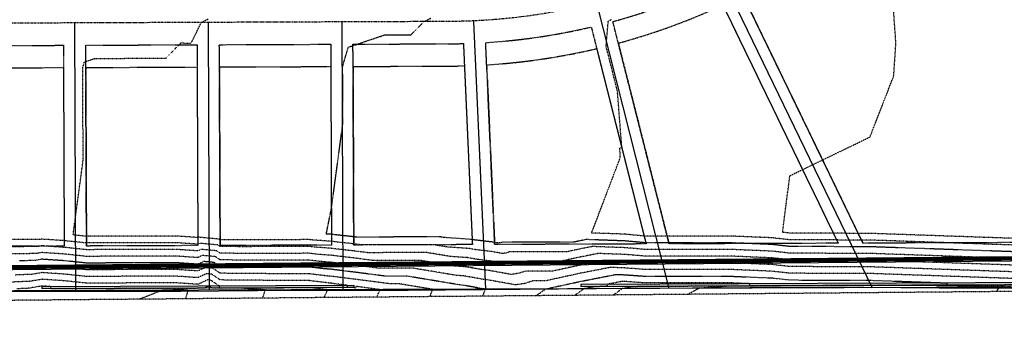
# Model space of a CAD drawing. Units: feet. Extents: x 3247972 to 3253996, y 1400884 to 1410814.
# Drawn here: x 3250500 to 3250942, y 1406469 to 1406610 of the extents above; entities that cross this region are included whole.
import ezdxf

# ---------------------------------------------------------------- set-up
doc = ezdxf.new("R2010")
doc.units = ezdxf.units.FT
doc.header["$MEASUREMENT"] = 0
for name, pattern in [('DOT', [0.125, 0, -0.125]), ('HIDDEN', [0.205, 0.125, -0.08]), ('HIDDEN2', [0.1025, 0.0625, -0.04]), ('ROW', [3, 1.25, -0.25, 0.25, -0.25, 0.25, -0.25, 0.25, -0.25])]:
    doc.linetypes.add(name, pattern=pattern)
doc.layers.add('C-UTIL-STRM-PIPE', color=7, linetype='SD', lineweight=35, true_color=0xcc66b2)
for name, color, linetype in [('V-BLDG-SBCK', 11, 'HIDDEN'), ('V-BNDY-EASE', 132, 'HIDDEN'), ('V-BNDY-LOTS-ADJT', 61, 'Continuous'), ('V-BNDY-PROP', 146, 'Continuous'), ('V-BNDY-ROWS', 52, 'ROW'), ('V-LINE-SITE-FENC', 47, 'FENCE'), ('V-LINE-SITE-WALL', 101, 'Continuous'), ('V-NODE-SITE-WALL', 7, 'Continuous'), ('V-TOPO-CONT-MAJR', 32, 'HIDDEN'), ('V-TOPO-CONT-MINR', 250, 'HIDDEN2')]:
    doc.layers.add(name, color=color, linetype=linetype)
doc.layers.add('V-LINE-TOPO-BNDY', color=250, linetype='DOT', plot=False)
doc.styles.get("Standard").update_dxf_attribs({"font": 'simplex.shx', "width": 0.73})
doc.linetypes.add('FENCE', pattern='A,1,-0.063,["X",Standard,S=0.08,R=0,X=-0.03,Y=-0.04],-0.063', length=1.126)
doc.linetypes.add('SD', pattern='A,0.2,-0.1,["SD",Standard,S=0.08,R=0,X=-0.06,Y=-0.04],-0.12,1', length=1.42)

msp = doc.modelspace()

# ---------------------------------------------------------------- hatches: boundary and pattern name
at = {"layer": 'V-NODE-SITE-WALL', "linetype": 'ByBlock'}
h = msp.add_hatch(color=256, dxfattribs=at)
h.dxf.hatch_style = 1
h.paths.add_polyline_path([(3250649.68, 1406491.06), (3250649.69, 1406490.06), (3250509.68, 1406489.48), (3250509.68, 1406490.48)])
h = msp.add_hatch(color=256, dxfattribs=at)
h.dxf.hatch_style = 1
h.paths.add_polyline_path([(3250751.59, 1406491.47), (3250751.59, 1406490.47), (3251105.82, 1406491.93), (3251105.82, 1406492.93)])

# ---------------------------------------------------------------- linework, layer by layer
at = {"layer": 'C-UTIL-STRM-PIPE', "color": 251, "linetype": 'HIDDEN', "lineweight": -3, "flags": 128}
msp.add_lwpolyline([(3250169.2, 1406496.22, 1.5, 1.5, 0), (3251099.66, 1406504.33, 0, 0, 0), (3251105.75, 1406504.38, 0, 0, 0)], format="xyseb", dxfattribs=at)
at = {"layer": 'C-UTIL-STRM-PIPE', "color": 223, "linetype": 'Continuous', "lineweight": -3, "flags": 128}
for points in [[(3250168.95, 1406497.17), (3251099.66, 1406505.29)], [(3250168.97, 1406495.26), (3251099.67, 1406503.37)]]:
    msp.add_lwpolyline(points, dxfattribs=at)
at = {"layer": 'V-BLDG-SBCK'}
for p, q in [((3250824.31, 1406621.14), (3250878.2, 1406509.97)), ((3250815.31, 1406616.78), (3250867.11, 1406509.93)), ((3250758.7, 1406597.21), (3250780.88, 1406509.61)), ((3250768.4, 1406599.67), (3250791.19, 1406509.65)), ((3250469.31, 1406588.52), (3250519.31, 1406588.71)), ((3250519.31, 1406588.71), (3250519.62, 1406508.65)), ((3250529.31, 1406588.75), (3250579.31, 1406588.95)), ((3250529.31, 1406588.75), (3250529.62, 1406508.69)), ((3250579.31, 1406588.95), (3250579.62, 1406508.87)), ((3250589.31, 1406588.98), (3250639.31, 1406589.18)), ((3250589.31, 1406588.98), (3250589.62, 1406508.91)), ((3250639.31, 1406589.18), (3250639.62, 1406509.09)), ((3250649.31, 1406589.21), (3250692.3, 1406589.38)), ((3250649.31, 1406589.21), (3250649.62, 1406509.13)), ((3250699.31, 1406589.49), (3250702.88, 1406509.32)), ((3250709.3, 1406589.94), (3250712.89, 1406509.36))]:
    msp.add_line(p, q, dxfattribs=at)
for points in [[(3250519.62, 1406508.65), (3250469.62, 1406508.47)], [(3250579.62, 1406508.87), (3250529.62, 1406508.69)], [(3250639.62, 1406509.09), (3250589.62, 1406508.91)], [(3250702.88, 1406509.32), (3250649.62, 1406509.13)], [(3250780.88, 1406509.61), (3250712.89, 1406509.36)], [(3250867.11, 1406509.93), (3250791.19, 1406509.65)], [(3251056.14, 1406510.62), (3250878.2, 1406509.97)]]:
    msp.add_lwpolyline(points, dxfattribs=at)
for start, end in [(285.1778, 294.8888), (273.5244, 283.2355), (270.2207, 271.5821)]:
    msp.add_arc((3250691.16, 1406884.38), 295, start, end, dxfattribs=at)
at = {"layer": 'V-BNDY-EASE'}
for points in [[(3250887.44, 1406677.74), (3251056.14, 1406510.62), (3250878.2, 1406509.97), (3250819.95, 1406630.14, 0.072828), (3250887.44, 1406677.74)], [(3250810.95, 1406625.78), (3250867.11, 1406509.93), (3250791.19, 1406509.65), (3250765.94, 1406609.36, 0.0421), (3250810.95, 1406625.78)], [(3250756.25, 1406606.91), (3250780.88, 1406509.61), (3250712.89, 1406509.36), (3250708.85, 1406599.93, 0.0421), (3250756.25, 1406606.91)], [(3250649.62, 1406509.13), (3250649.27, 1406599.21), (3250692.26, 1406599.38, 0.005791), (3250698.86, 1406599.48), (3250702.88, 1406509.32), (3250649.62, 1406509.13)]]:
    msp.add_lwpolyline(points, format="xyb", dxfattribs=at)
for points in [[(3250469.62, 1406508.47), (3250469.27, 1406598.52), (3250519.27, 1406598.71), (3250519.62, 1406508.65)], [(3250589.62, 1406508.91), (3250589.27, 1406598.98), (3250639.27, 1406599.18), (3250639.62, 1406509.09)]]:
    msp.add_lwpolyline(points, close=True, dxfattribs=at)
msp.add_lwpolyline([(3250579.27, 1406598.95), (3250579.62, 1406508.87), (3250529.62, 1406508.69), (3250529.27, 1406598.75), (3250579.27, 1406598.95)], dxfattribs=at)
at = {"layer": 'V-BNDY-LOTS-ADJT'}
for p, q in [((3250811.11, 1406636.92), (3250882.33, 1406489.98)), ((3250758.65, 1406617.79), (3250791.09, 1406489.65)), ((3250524.23, 1406608.73), (3250524.69, 1406488.67)), ((3250584.23, 1406608.96), (3250584.69, 1406488.89)), ((3250644.23, 1406609.2), (3250644.69, 1406489.11)), ((3250703.42, 1406609.42), (3250708.78, 1406489.34))]:
    msp.add_line(p, q, dxfattribs=at)
at = {"layer": 'V-BNDY-PROP'}
msp.add_lwpolyline([(3251110.04, 1407803.96), (3251113.93, 1407184.47), (3251118.33, 1406490.85), (3250165.59, 1406487.35), (3250165.71, 1406469.1)], dxfattribs=at)
at = {"layer": 'V-BNDY-ROWS', "flags": 128}
msp.add_lwpolyline([(3250964.56, 1407135.29), (3250966.16, 1406886.14, -0.414965), (3250692.22, 1406609.38), (3250450.45, 1406608.45, -0.328204), (3250187.17, 1406800.57), (3250123.89, 1407000.8, -0.242401), (3250174.09, 1407294.17, 0.378071), (3250172.86, 1407310), (3250162.52, 1407320.03, -0.17591), (3250093.89, 1407461.21), (3250092.02, 1407479.05)], format="xyb", dxfattribs=at)
at = {"layer": 'V-LINE-SITE-FENC', "ltscale": 0.33, "flags": 128}
for points in [[(3250470.08, 1406488.14), (3250521.71, 1406488.39)], [(3250521.71, 1406488.39), (3250571.96, 1406488.51)], [(3250571.96, 1406488.51), (3250623.56, 1406488.88)], [(3250623.56, 1406488.88), (3250674.09, 1406488.94)], [(3250674.09, 1406488.94), (3250724.27, 1406489.31)], [(3250724.27, 1406489.31), (3250775.75, 1406489.75)], [(3250775.75, 1406489.75), (3250827.49, 1406490.12)], [(3250827.49, 1406490.12), (3250878.03, 1406490.27)], [(3250878.03, 1406490.27), (3250929.63, 1406489.85)], [(3250929.63, 1406489.85), (3250980.69, 1406490.18)]]:
    msp.add_lwpolyline(points, dxfattribs=at)
at = {"layer": 'V-LINE-SITE-WALL', "linetype": 'ByBlock', "flags": 128}
for points, elevation in [([(3250649.68, 1406491.06), (3250649.69, 1406490.06), (3250509.68, 1406489.48), (3250509.68, 1406490.48)], 6925.91), ([(3250751.59, 1406491.47), (3250751.59, 1406490.47), (3251105.82, 1406491.93), (3251105.82, 1406492.93)], 6929.62)]:
    msp.add_lwpolyline(points, close=True, dxfattribs=dict(at, elevation=elevation))
at = {"layer": 'V-LINE-TOPO-BNDY', "ltscale": 0.1}
msp.add_polyline3d([(3250979.12, 1406488.6, 6929.98), (3250928.03, 1406488.15, 6926.26), (3250928.03, 1406488.15, 6926.26), (3250927.93, 1406488.15, 6926.26), (3250875.62, 1406487.68, 6926.34), (3250875.62, 1406487.68, 6926.34), (3250875.54, 1406487.68, 6926.34), (3250875.45, 1406487.68, 6926.34), (3250875.24, 1406487.68, 6926.34), (3250824.61, 1406487.23, 6926.42), (3250824.61, 1406487.23, 6926.42), (3250773.02, 1406486.77, 6927.62), (3250773.02, 1406486.77, 6927.62), (3250772.78, 1406486.77, 6927.62), (3250721.54, 1406486.31, 6930.58), (3250721.53, 1406486.31, 6930.58), (3250721.28, 1406486.31, 6930.58), (3250671.31, 1406485.87, 6928.47), (3250671.3, 1406485.87, 6928.47), (3250671.02, 1406485.87, 6928.47), (3250620.46, 1406485.42, 6926.33), (3250620.45, 1406485.42, 6926.33), (3250620.1, 1406485.41, 6926.33), (3250568.82, 1406484.96, 6924.85), (3250568.81, 1406484.96, 6924.85), (3250568.42, 1406484.96, 6924.85), (3250567.89, 1406484.95, 6924.85), (3250517.85, 1406484.51, 6925.36), (3250517.84, 1406484.51, 6925.36), (3250466.61, 1406484.05, 6925.96)], dxfattribs=at)
at = {"layer": 'V-TOPO-CONT-MAJR'}
for points, elevation in [([(3250964.12, 1406505.48), (3250909.3, 1406507.38), (3250881.56, 1406508.34), (3250855.64, 1406508.43), (3250845.5, 1406508.46), (3250839.37, 1406509.15), (3250837.36, 1406509.37), (3250822.95, 1406509.97), (3250819.15, 1406510.13), (3250787.94, 1406510.13), (3250780.33, 1406510.13), (3250772.61, 1406510.86), (3250771.12, 1406510.97), (3250771.12, 1406510.97), (3250754.01, 1406511.58), (3250751.51, 1406511.09), (3250750.24, 1406510.81), (3250749.41, 1406510.63), (3250748.49, 1406510.43), (3250715.93, 1406510.34), (3250715.26, 1406510.12), (3250714.46, 1406510.01), (3250713.55, 1406510.17), (3250712.71, 1406510.32), (3250712.06, 1406510.44), (3250703.36, 1406511.46), (3250702.69, 1406511.58), (3250702.16, 1406511.67), (3250690.18, 1406512.5), (3250689.82, 1406512.56), (3250689.6, 1406512.6), (3250689.17, 1406512.67), (3250688.87, 1406512.72), (3250688.59, 1406512.77), (3250688.33, 1406512.81), (3250650.67, 1406512.67), (3250650.35, 1406512.71), (3250650.06, 1406512.75), (3250649.6, 1406512.81), (3250649.6, 1406512.81), (3250639.68, 1406513.91), (3250639.6, 1406513.92), (3250637.28, 1406514.08), (3250639.55, 1406525.18), (3250641.71, 1406541.19), (3250644.73, 1406563.63), (3250644.63, 1406589.2), (3250647.15, 1406597.86), (3250649.27, 1406598.56), (3250649.32, 1406598.59), (3250651.87, 1406599.45), (3250654.94, 1406600.49), (3250658.69, 1406601.75), (3250663.39, 1406603.34), (3250675.25, 1406603.38), (3250677.26, 1406605.41), (3250679.94, 1406608.11), (3250681.16, 1406609.34), (3250682.74, 1406610.13), (3250684.32, 1406610.93)], 6935), ([(3250707.57, 1406486.19), (3250708.32, 1406488.27), (3250708.65, 1406489.2), (3250708.65, 1406489.28), (3250708.65, 1406489.29), (3250708.65, 1406489.29), (3250708.65, 1406489.3), (3250708.65, 1406489.31), (3250708.65, 1406489.32), (3250708.65, 1406489.34), (3250702.94, 1406490.34), (3250698.29, 1406491.16), (3250697.3, 1406491.23), (3250692.58, 1406492.01), (3250689.67, 1406492.49), (3250684.05, 1406493.43), (3250680.19, 1406494.07), (3250676.56, 1406494.66), (3250673.15, 1406495.23), (3250663.53, 1406495.2), (3250659.44, 1406495.73), (3250655.58, 1406496.23), (3250649.66, 1406497), (3250649.66, 1406497), (3250646.95, 1406497.3), (3250639.66, 1406498.24), (3250636.42, 1406498.47), (3250629.65, 1406499.29), (3250629.65, 1406499.29), (3250615.23, 1406499.24), (3250589.65, 1406499.46), (3250586.92, 1406501.3), (3250582.27, 1406501.73), (3250579.65, 1406500.5), (3250575.29, 1406500.8), (3250569.64, 1406501.18), (3250551.54, 1406501.12), (3250529.64, 1406501.04), (3250524.89, 1406501.53), (3250519.64, 1406502.08), (3250514.79, 1406502.41), (3250509.63, 1406502.76), (3250506.57, 1406502.25), (3250504.27, 1406502.16), (3250501.92, 1406502.06), (3250499.54, 1406501.97)], 6930), ([(3250731.57, 1406486.4), (3250732.42, 1406487.03), (3250732.63, 1406487.18), (3250732.81, 1406487.31), (3250733.05, 1406487.48), (3250733.13, 1406487.54), (3250735.66, 1406489.39), (3250735.68, 1406489.41), (3250735.76, 1406489.43), (3250735.81, 1406489.44), (3250738.22, 1406489.97), (3250743.51, 1406491.12), (3250751.58, 1406492.86), (3250767.41, 1406495.95), (3250771.17, 1406495.82), (3250771.17, 1406495.82), (3250778.92, 1406495.27), (3250780.39, 1406495.13), (3250813.47, 1406495.13), (3250819.2, 1406495.13), (3250835.33, 1406494.46), (3250837.42, 1406494.37), (3250844.97, 1406493.53), (3250845.56, 1406493.46), (3250879.51, 1406493.34), (3250881.62, 1406493.33), (3250915.92, 1406492.15), (3250915.92, 1406491.73), (3250915.92, 1406491.15), (3250951.1, 1406491.28)], 6930), ([(3250574.11, 1406485.01), (3250574.22, 1406485.35), (3250575.21, 1406488.54), (3250575.17, 1406488.85), (3250575.17, 1406488.85), (3250573.89, 1406488.96), (3250572.16, 1406489.03), (3250569.68, 1406489.02), (3250563.61, 1406488.81), (3250563.56, 1406488.79), (3250563.29, 1406488.68), (3250563.16, 1406488.63), (3250563.08, 1406488.6), (3250563.03, 1406488.58), (3250563, 1406488.57), (3250562.97, 1406488.56), (3250562.95, 1406488.55), (3250562.94, 1406488.54), (3250562.8, 1406488.49), (3250560.74, 1406487.68), (3250553.44, 1406484.82)], 6925)]:
    msp.add_lwpolyline(points, dxfattribs=dict(at, elevation=elevation))
at = {"layer": 'V-TOPO-CONT-MINR'}
for points, elevation in [([(3250964.1, 1406511.48), (3250884.23, 1406514.24), (3250881.54, 1406514.34), (3250846.09, 1406514.46), (3250845.48, 1406514.46), (3250842.16, 1406514.84), (3250843.7, 1406527.01), (3250845.39, 1406540.21), (3250862.3, 1406548.35), (3250881.38, 1406557.6), (3250892.04, 1406584.95), (3250893.02, 1406599.72), (3250889.83, 1406644.61)], 6937), ([(3250964.13, 1406502.48), (3250921.83, 1406503.94), (3250881.57, 1406505.34), (3250860.41, 1406505.41), (3250845.52, 1406505.46), (3250840.49, 1406506.02), (3250837.37, 1406506.37), (3250825.42, 1406506.87), (3250819.16, 1406507.13), (3250793.05, 1406507.13), (3250780.35, 1406507.13), (3250773.87, 1406507.74), (3250771.13, 1406507.94), (3250771.13, 1406507.94), (3250756.69, 1406508.45), (3250751.53, 1406507.44), (3250748.89, 1406506.88), (3250747.17, 1406506.5), (3250745.27, 1406506.09), (3250719.45, 1406506.01), (3250718.05, 1406505.56), (3250716.39, 1406505.32), (3250714.5, 1406505.66), (3250712.77, 1406505.97), (3250711.4, 1406506.22), (3250704.44, 1406507.03), (3250702.74, 1406507.33), (3250701.38, 1406507.57), (3250691.61, 1406508.25), (3250690.37, 1406508.45), (3250689.61, 1406508.58), (3250688.14, 1406508.82), (3250687.13, 1406508.99), (3250686.18, 1406509.15), (3250685.29, 1406509.29), (3250653.24, 1406509.18), (3250652.17, 1406509.32), (3250651.16, 1406509.45), (3250649.61, 1406509.65), (3250649.61, 1406509.65), (3250641.13, 1406510.59), (3250639.61, 1406510.78), (3250630.75, 1406511.41), (3250629.6, 1406511.55), (3250629.6, 1406511.55), (3250593.94, 1406511.42), (3250589.61, 1406511.46), (3250589.14, 1406511.77), (3250579.87, 1406512.63), (3250579.6, 1406512.5), (3250569.88, 1406513.16), (3250569.59, 1406513.18), (3250530.72, 1406513.04), (3250529.6, 1406513.04), (3250523.61, 1406513.66), (3250525.95, 1406531.05), (3250527.26, 1406540.74), (3250528.12, 1406547.2), (3250527.96, 1406588.75), (3250528.69, 1406591.24), (3250529.3, 1406591.44), (3250529.31, 1406591.45), (3250530.05, 1406591.7), (3250530.93, 1406591.99), (3250532.01, 1406592.36), (3250533.36, 1406592.81), (3250565.27, 1406592.94), (3250565.84, 1406593.52), (3250566.61, 1406594.29), (3250567.69, 1406595.38), (3250569.28, 1406596.95), (3250569.31, 1406597.02), (3250572.02, 1406599.75), (3250576.62, 1406599.72), (3250579.31, 1406604.95), (3250579.32, 1406605.21), (3250581.16, 1406608.95), (3250582.74, 1406609.75), (3250584.32, 1406610.55)], 6934), ([(3250964.11, 1406508.48), (3250896.76, 1406510.81), (3250881.55, 1406511.34), (3250850.87, 1406511.44), (3250845.49, 1406511.46), (3250838.25, 1406512.27), (3250837.35, 1406512.37), (3250820.47, 1406513.07), (3250819.14, 1406513.13), (3250782.83, 1406513.13), (3250780.32, 1406513.13), (3250771.34, 1406513.98), (3250771.11, 1406514), (3250771.11, 1406514), (3250756.4, 1406514.52), (3250761.72, 1406528.47), (3250769.26, 1406548.29), (3250769.06, 1406552.79), (3250769.99, 1406552.63), (3250768.02, 1406578.09), (3250762.91, 1406598.28), (3250763.88, 1406609.51), (3250765.49, 1406610.39)], 6936), ([(3250964.14, 1406499.48), (3250934.37, 1406500.51), (3250881.59, 1406502.34), (3250865.19, 1406502.39), (3250845.53, 1406502.46), (3250841.61, 1406502.9), (3250837.38, 1406503.37), (3250827.9, 1406503.76), (3250819.17, 1406504.13), (3250798.15, 1406504.13), (3250780.36, 1406504.13), (3250775.13, 1406504.62), (3250771.14, 1406504.91), (3250771.14, 1406504.91), (3250759.37, 1406505.33), (3250751.54, 1406503.8), (3250747.55, 1406502.94), (3250744.93, 1406502.37), (3250742.05, 1406501.74), (3250722.97, 1406501.69), (3250720.85, 1406501), (3250718.32, 1406500.63), (3250715.46, 1406501.15), (3250712.82, 1406501.62), (3250710.74, 1406501.99), (3250705.53, 1406502.61), (3250702.79, 1406503.08), (3250700.61, 1406503.47), (3250693.03, 1406503.99), (3250690.92, 1406504.34), (3250689.63, 1406504.56), (3250687.12, 1406504.97), (3250685.4, 1406505.26), (3250683.78, 1406505.52), (3250682.26, 1406505.78), (3250655.81, 1406505.68), (3250653.99, 1406505.92), (3250652.27, 1406506.14), (3250649.62, 1406506.49), (3250649.62, 1406506.49), (3250642.58, 1406507.27), (3250639.62, 1406507.64), (3250632.17, 1406508.18), (3250629.61, 1406508.49), (3250629.61, 1406508.49), (3250599.26, 1406508.38), (3250589.62, 1406508.46), (3250588.59, 1406509.15), (3250580.47, 1406509.9), (3250579.61, 1406509.5), (3250571.24, 1406510.07), (3250569.61, 1406510.18), (3250535.93, 1406510.06), (3250529.61, 1406510.04), (3250520.77, 1406510.96), (3250519.61, 1406511.08), (3250518.53, 1406511.16), (3250509.6, 1406511.76), (3250509.08, 1406511.68), (3250508.69, 1406511.66), (3250508.29, 1406511.65), (3250507.88, 1406511.63), (3250471.05, 1406511.49)], 6933), ([(3250946.91, 1406497.07), (3250881.6, 1406499.34), (3250869.96, 1406499.38), (3250845.54, 1406499.46), (3250842.73, 1406499.78), (3250837.39, 1406500.37), (3250830.37, 1406500.66), (3250819.18, 1406501.13), (3250803.26, 1406501.13), (3250780.37, 1406501.13), (3250776.39, 1406501.5), (3250771.15, 1406501.88), (3250771.15, 1406501.88), (3250762.05, 1406502.2), (3250751.55, 1406500.15), (3250746.2, 1406499), (3250742.7, 1406498.24), (3250738.84, 1406497.39), (3250726.49, 1406497.36), (3250723.64, 1406496.43), (3250720.25, 1406495.94), (3250716.41, 1406496.63), (3250712.87, 1406497.27), (3250710.09, 1406497.77), (3250706.61, 1406498.18), (3250702.84, 1406498.84), (3250699.84, 1406499.36), (3250694.45, 1406499.74), (3250691.48, 1406500.23), (3250689.64, 1406500.54), (3250686.1, 1406501.12), (3250683.66, 1406501.53), (3250681.37, 1406501.9), (3250679.22, 1406502.26), (3250658.38, 1406502.19), (3250655.8, 1406502.52), (3250653.37, 1406502.84), (3250649.64, 1406503.33), (3250649.64, 1406503.33), (3250644.04, 1406503.95), (3250639.63, 1406504.51), (3250633.58, 1406504.94), (3250629.62, 1406505.42), (3250629.62, 1406505.42), (3250604.58, 1406505.33), (3250589.63, 1406505.46), (3250588.03, 1406506.53), (3250581.07, 1406507.18), (3250579.62, 1406506.5), (3250572.59, 1406506.98), (3250569.62, 1406507.18), (3250541.13, 1406507.08), (3250529.62, 1406507.04), (3250522.14, 1406507.82), (3250519.62, 1406508.08), (3250517.28, 1406508.24), (3250509.61, 1406508.76), (3250508.24, 1406508.54), (3250507.21, 1406508.49), (3250506.16, 1406508.45), (3250505.1, 1406508.41), (3250473.4, 1406508.29)], 6932), ([(3250959.44, 1406493.64), (3250881.61, 1406496.34), (3250874.74, 1406496.36), (3250845.55, 1406496.46), (3250843.85, 1406496.65), (3250837.41, 1406497.37), (3250832.85, 1406497.56), (3250819.19, 1406498.13), (3250808.37, 1406498.13), (3250780.38, 1406498.13), (3250777.65, 1406498.39), (3250771.16, 1406498.85), (3250771.16, 1406498.85), (3250764.73, 1406499.08), (3250751.57, 1406496.51), (3250744.85, 1406495.06), (3250740.46, 1406494.1), (3250735.62, 1406493.05), (3250730.01, 1406493.03), (3250726.44, 1406491.87), (3250722.18, 1406491.26), (3250717.36, 1406492.12), (3250712.92, 1406492.92), (3250709.43, 1406493.55), (3250707.7, 1406493.75), (3250702.89, 1406494.59), (3250699.07, 1406495.26), (3250695.88, 1406495.48), (3250692.03, 1406496.12), (3250689.66, 1406496.52), (3250685.08, 1406497.28), (3250681.93, 1406497.8), (3250678.97, 1406498.28), (3250676.19, 1406498.75), (3250660.96, 1406498.69), (3250657.62, 1406499.13), (3250654.47, 1406499.54), (3250649.65, 1406500.17), (3250649.65, 1406500.17), (3250645.49, 1406500.62), (3250639.64, 1406501.37), (3250635, 1406501.7), (3250629.63, 1406502.36), (3250629.63, 1406502.36), (3250609.91, 1406502.29), (3250589.64, 1406502.46), (3250587.47, 1406503.92), (3250581.67, 1406504.45), (3250579.64, 1406503.5), (3250573.94, 1406503.89), (3250569.63, 1406504.18), (3250546.34, 1406504.1), (3250529.63, 1406504.04), (3250523.52, 1406504.68), (3250519.63, 1406505.08), (3250516.03, 1406505.33), (3250509.62, 1406505.76), (3250507.41, 1406505.39), (3250505.74, 1406505.33), (3250504.04, 1406505.26), (3250502.32, 1406505.19), (3250475.76, 1406505.09)], 6931), ([(3250683.87, 1406485.98), (3250684.13, 1406486.7), (3250684.96, 1406489.02), (3250684.96, 1406489.24), (3250684.96, 1406489.25), (3250684.96, 1406489.26), (3250683.03, 1406489.58), (3250678.46, 1406490.34), (3250674.16, 1406491.04), (3250670.12, 1406491.71), (3250666.1, 1406491.7), (3250661.26, 1406492.33), (3250656.68, 1406492.93), (3250649.67, 1406493.84), (3250649.67, 1406493.84), (3250648.4, 1406493.98), (3250639.67, 1406495.1), (3250637.83, 1406495.23), (3250629.66, 1406496.23), (3250629.66, 1406496.23), (3250620.55, 1406496.2), (3250589.66, 1406496.46), (3250586.36, 1406498.68), (3250582.87, 1406499), (3250579.66, 1406497.5), (3250576.65, 1406497.71), (3250569.65, 1406498.18), (3250556.75, 1406498.13), (3250529.66, 1406498.04), (3250526.26, 1406498.39), (3250519.65, 1406499.08), (3250513.54, 1406499.5), (3250509.64, 1406499.76), (3250505.74, 1406499.11), (3250502.79, 1406498.99), (3250499.8, 1406498.87), (3250496.76, 1406498.75)], 6929), ([(3250659.98, 1406485.77), (3250660.98, 1406488.08), (3250661.34, 1406488.93), (3250661.33, 1406488.97), (3250661.32, 1406488.98), (3250661.32, 1406489), (3250661.31, 1406489.02), (3250661.31, 1406489.04), (3250661.3, 1406489.06), (3250661.29, 1406489.11), (3250661.27, 1406489.17), (3250657.79, 1406489.62), (3250653.45, 1406490.19), (3250650.5, 1406490.58), (3250650.5, 1406489.83), (3250649.69, 1406490.02), (3250646.88, 1406490.04), (3250646.88, 1406490.32), (3250646.88, 1406491.04), (3250639.68, 1406491.96), (3250639.25, 1406491.99), (3250629.67, 1406493.16), (3250629.67, 1406493.16), (3250625.87, 1406493.15), (3250589.67, 1406493.46), (3250585.81, 1406496.06), (3250583.48, 1406496.28), (3250579.67, 1406494.5), (3250578, 1406494.61), (3250569.66, 1406495.18), (3250561.95, 1406495.15), (3250529.67, 1406495.04), (3250527.64, 1406495.25), (3250519.66, 1406496.08), (3250512.29, 1406496.58), (3250509.65, 1406496.76), (3250504.91, 1406495.97), (3250501.32, 1406495.82), (3250497.68, 1406495.68)], 6928), ([(3250636.34, 1406485.56), (3250636.73, 1406486.49), (3250637.77, 1406488.9), (3250637.73, 1406489.03), (3250637.73, 1406489.05), (3250637.72, 1406489.08), (3250635.38, 1406489.37), (3250631.27, 1406489.88), (3250630.57, 1406489.89), (3250629.68, 1406489.89), (3250615, 1406489.85), (3250589.69, 1406489.8), (3250589.31, 1406489.8), (3250589.3, 1406489.81), (3250589.3, 1406490.73), (3250589.17, 1406490.8), (3250585.25, 1406493.44), (3250584.08, 1406493.55), (3250579.68, 1406491.5), (3250579.35, 1406491.52), (3250569.67, 1406492.18), (3250567.16, 1406492.17), (3250529.68, 1406492.04), (3250529.01, 1406492.11), (3250519.67, 1406493.08), (3250511.04, 1406493.67), (3250509.67, 1406493.76), (3250504.07, 1406492.83), (3250499.85, 1406492.66), (3250495.56, 1406492.48)], 6927), ([(3250964.17, 1406491.29), (3250930.11, 1406491.16), (3250881.63, 1406490.99), (3250851.62, 1406490.87), (3250845.57, 1406490.84), (3250837.94, 1406490.82), (3250837.43, 1406490.82), (3250836.17, 1406490.81), (3250827.44, 1406490.78), (3250827.44, 1406491.33), (3250827.44, 1406491.78), (3250819.21, 1406492.13), (3250818.58, 1406492.13), (3250780.4, 1406492.13), (3250780.18, 1406492.15), (3250771.18, 1406492.79), (3250771.18, 1406492.79), (3250770.09, 1406492.83), (3250763.4, 1406491.52), (3250763.4, 1406490.92), (3250763.4, 1406490.52), (3250760.34, 1406490.47), (3250757.94, 1406490.4), (3250755.99, 1406490.05), (3250755.14, 1406489.9), (3250752.94, 1406489.51), (3250752.93, 1406489.51), (3250752.93, 1406489.51), (3250752.27, 1406489.03), (3250751.79, 1406488.67), (3250751.23, 1406488.26), (3250748.89, 1406486.56)], 6929), ([(3250964.17, 1406491.25), (3250909.12, 1406491.05), (3250881.63, 1406490.95), (3250864.61, 1406490.88), (3250845.57, 1406490.81), (3250841.32, 1406490.79), (3250837.43, 1406490.78), (3250827.88, 1406490.73), (3250819.22, 1406490.71), (3250785.63, 1406490.53), (3250780.41, 1406490.51), (3250777, 1406490.48), (3250773.12, 1406490.09), (3250771.19, 1406489.76), (3250770.14, 1406489.57), (3250770.04, 1406489.5), (3250766.22, 1406486.71)], 6928), ([(3250942.2, 1406490.65), (3250939.37, 1406490.64), (3250936.51, 1406490.62), (3250933.61, 1406490.61), (3250930.67, 1406490.6), (3250904.88, 1406491), (3250888.13, 1406490.94), (3250881.63, 1406490.92), (3250877.6, 1406490.9), (3250845.57, 1406490.77), (3250844.7, 1406490.77), (3250837.43, 1406490.74), (3250819.59, 1406490.65), (3250819.22, 1406490.65), (3250817.29, 1406490.64), (3250810.44, 1406490.13), (3250804.57, 1406489.7), (3250803.98, 1406489.38), (3250803.31, 1406489.01), (3250802.7, 1406488.69), (3250802.42, 1406488.53), (3250799.59, 1406487.01)], 6927), ([(3250608.74, 1406485.31), (3250609.54, 1406487.88), (3250609.82, 1406488.78), (3250609.81, 1406488.87), (3250609.81, 1406488.88), (3250609.81, 1406488.88), (3250609.81, 1406488.89), (3250609.8, 1406488.9), (3250609.8, 1406488.91), (3250609.8, 1406488.93), (3250609.8, 1406488.96), (3250609.8, 1406488.98), (3250607.72, 1406489.15), (3250599.77, 1406489.75), (3250589.69, 1406489.73), (3250586.07, 1406489.72), (3250585.98, 1406489.79), (3250585.98, 1406490.05), (3250584.74, 1406490.79), (3250584.69, 1406490.82), (3250584.68, 1406490.83), (3250584.6, 1406490.79), (3250582.99, 1406490.12), (3250582.99, 1406489.78), (3250582.89, 1406489.72), (3250579.69, 1406489.71), (3250574.29, 1406489.7), (3250569.68, 1406489.69), (3250546.98, 1406489.58), (3250529.69, 1406489.51), (3250522.39, 1406489.5), (3250519.69, 1406489.49), (3250515.11, 1406489.46), (3250513.58, 1406489.5), (3250513.58, 1406489.89), (3250513.58, 1406490.5), (3250509.79, 1406490.75), (3250509.68, 1406490.76), (3250503.24, 1406489.69), (3250498.37, 1406489.49)], 6926), ([(3250938.19, 1406488.24), (3250938.39, 1406488.55), (3250939.29, 1406489.91), (3250939.52, 1406490.17), (3250939.53, 1406490.19), (3250939.54, 1406490.19), (3250941.32, 1406490.32), (3250944.78, 1406490.58)], 6927)]:
    msp.add_lwpolyline(points, dxfattribs=dict(at, elevation=elevation))

doc.saveas('drawing.dxf')
